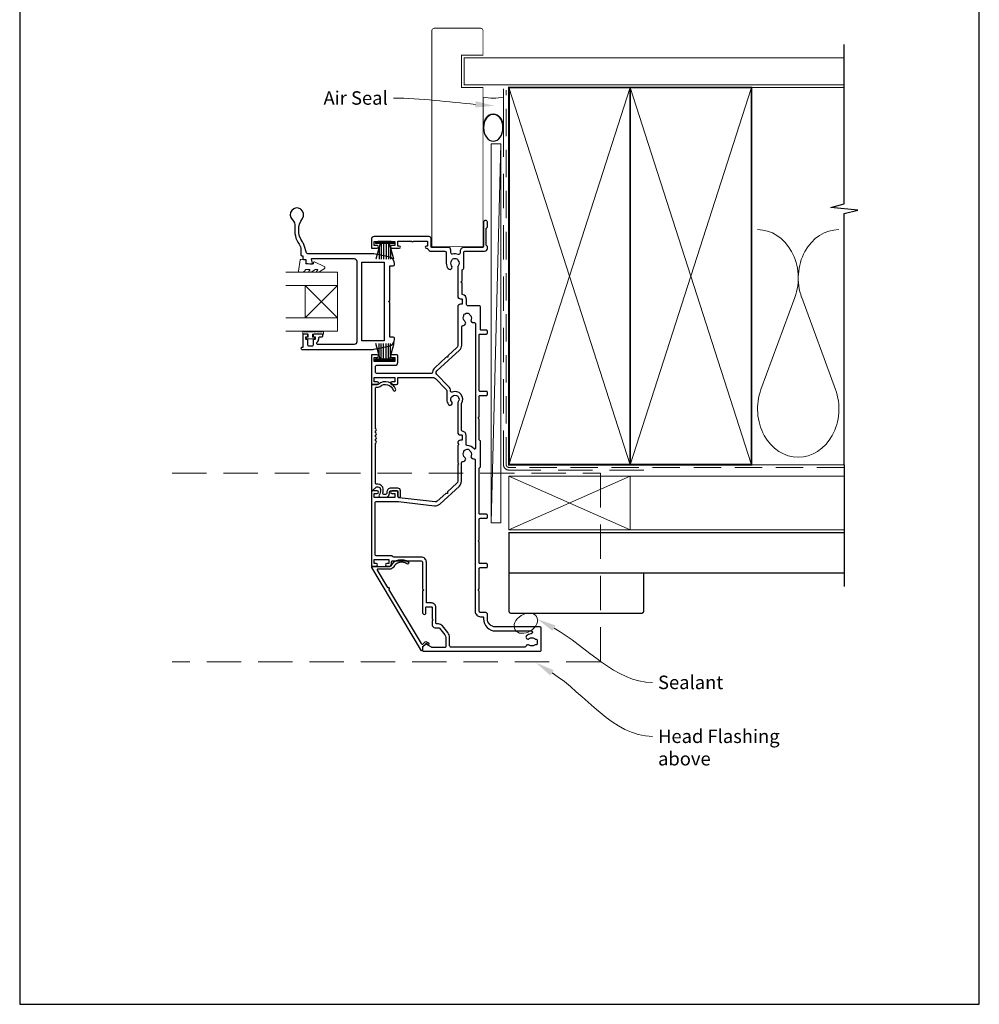
# Model space of a CAD drawing. Units: millimetres. Extents: x -161 to 2047, y -1602 to 568.
# Drawn here: x 394 to 750, y -1344 to -978 of the extents above; entities that cross this region are included whole.
import ezdxf

# ---------------------------------------------------------------- set-up
doc = ezdxf.new("R2010")
doc.units = ezdxf.units.MM
doc.header["$MEASUREMENT"] = 0
doc.linetypes.add('DASHED', pattern=[19.05, 12.7, -6.35])
doc.layers.get('Defpoints').update_dxf_attribs({"color": 1})
doc.layers.add('02747$0$APL Joinery', color=2, linetype='Continuous')
doc.layers.add('APL Joinery', color=2, linetype='Continuous')
doc.styles.add('General notes', font='arial.ttf', dxfattribs={"height": 3.5})

# ---------------------------------------------------------------- blocks, each defined once
blk = doc.blocks.new('9010331')
at = {"layer": 'APL Joinery', "color": 252}
for p, q in [((-6.5, 3.29), (-0.75, 1.75)), ((-2.21, 2.14), (-6.5, 2.14)), ((-0.75, 1.3), (-6.5, 1.3)), ((-0.75, 0.46), (-6.5, 0.46)), ((-0.75, 3.45), (-0.75, -3.45)), ((-0.75, 3.45), (-0.25, 3.45)), ((-0.5, 3.45), (-0.5, -3.45)), ((-0.25, 3.45), (-0.25, -3.45)), ((-0.75, -0.46), (-6.5, -0.46)), ((-0.75, -1.3), (-6.5, -1.3)), ((-0.75, -1.75), (-6.5, -3.29)), ((-2.21, -2.14), (-6.5, -2.14)), ((-0.25, -3.45), (-0.75, -3.45))]:
    blk.add_line(p, q, dxfattribs=at)
blk = doc.blocks.new('sealant')
at = {"layer": 'APL Joinery', "color": 9, "lineweight": 20}
blk.add_lwpolyline([(-10.46, -7), (0, -7, -0.106806), (0, 0), (-10.46, 0)], format="xyb", dxfattribs=at)
at = {"layer": 'APL Joinery', "color": 9, "lineweight": 20, "extrusion": (0, 0, -1)}
blk.add_ellipse((-10.46, -3.5), major_axis=(4.77, 0), ratio=0.733157, start_param=-1.570796, end_param=1.570796, dxfattribs=at)
at = {"layer": 'APL Joinery', "color": 7, "lineweight": 25}
blk.add_ellipse((-10.46, -3.5), major_axis=(-4.56, 0), ratio=0.728665, dxfattribs=at)

msp = doc.modelspace()

# ---------------------------------------------------------------- linework, layer by layer
at = {"layer": '02747$0$APL Joinery'}
msp.add_lwpolyline([(499.05, -1052.03, 2.21525), (495.33, -1052.44, -0.248268), (496.28, -1055.08, 0.192121), (497.86, -1061.56, -0.155949), (498.51, -1063.59), (498.51, -1065.47, 0.414214), (498.88, -1065.84), (499.26, -1065.84), (499.25, -1066.99, 0.414221), (499.45, -1067.19), (500.3, -1067.19), (500.3, -1068.46, 0.364027), (500.46, -1068.65), (501.81, -1068.89), (502.64, -1068.89, 0.493199), (502.84, -1068.64), (502.44, -1067.14, -0.49321), (502.63, -1066.89), (518.26, -1066.89, -0.414214), (519.26, -1067.89), (519.26, -1097.79, -0.41421), (518.26, -1098.79), (504.89, -1098.79, -0.414217), (504.39, -1098.29), (504.39, -1098.25, -0.227735), (504.57, -1097.86, 0.227735), (505.14, -1096.69), (505.14, -1096.39, -0.414214), (505.64, -1095.89), (506.39, -1095.89, 0.414214), (506.59, -1095.69), (506.59, -1095.09, 0.414214), (506.39, -1094.89), (503.29, -1094.89, 0.414214), (503.09, -1095.09), (503.09, -1095.69, 0.414214), (503.29, -1095.89), (503.64, -1095.89, -0.414214), (503.84, -1096.09), (503.84, -1096.69, -0.414214), (503.64, -1096.89), (503.29, -1096.89, 0.414214), (503.09, -1097.09), (503.09, -1098.89, -0.414214), (502.59, -1099.39), (501.59, -1099.39, -0.414214), (501.09, -1098.89), (501.09, -1097.09, 0.414214), (500.89, -1096.89), (500.54, -1096.89, -0.414214), (500.34, -1096.69), (500.34, -1096.09, -0.414214), (500.54, -1095.89), (500.89, -1095.89, 0.414214), (501.09, -1095.69), (501.09, -1095.09, 0.414214), (500.89, -1094.89), (499.46, -1094.89, 0.414214), (499.26, -1095.09), (499.26, -1099.84), (498.88, -1099.84, 1.000016), (498.88, -1100.59), (525, -1100.59, 0.049381), (525.51, -1100.54), (531.17, -1099.41, 0.357511), (533.26, -1096.86), (533.26, -1096.59, 0.419247), (532.75, -1096.09), (531.46, -1096.09), (531.46, -1083.24), (531.06, -1082.84), (531.46, -1082.44), (531.46, -1069.59), (532.76, -1069.59, 0.414197), (533.26, -1069.09), (533.26, -1068.82, 0.357511), (531.17, -1066.27), (525.51, -1065.14, 0.051275), (524.98, -1065.09), (501.12, -1065.09, -0.324482), (500.65, -1064.75), (499.76, -1062.04, 0.075914), (499.08, -1060.69, -0.317935)], format="xyb", close=True, dxfattribs=at)
msp.add_lwpolyline([(529.46, -1097.44), (521.06, -1097.44), (521.06, -1068.24), (529.46, -1068.24)], close=True, dxfattribs=at)
at = {"layer": 'APL Joinery', "color": 250, "lineweight": 5}
for p, q in [((572.68, -1024.29), (569.08, -1164.91)), ((681.76, -1081.33), (669.2, -1115.46)), ((696.84, -1115.46), (684.29, -1081.33))]:
    msp.add_line(p, q, dxfattribs=at)
at = {"layer": 'APL Joinery', "color": 8, "lineweight": 5}
for p, q in [((512.15, -1076.89), (500.15, -1088.89)), ((512.15, -1088.89), (500.15, -1076.89))]:
    msp.add_line(p, q, dxfattribs=at)
at = {"layer": 'APL Joinery', "color": 7, "lineweight": 20}
for p, q in [((500.15, -1088.89), (500.15, -1076.89)), ((512.15, -1088.89), (512.15, -1076.89))]:
    msp.add_line(p, q, dxfattribs=at)
at = {"layer": 'APL Joinery', "color": 7, "lineweight": 25, "const_width": 0.3}
msp.add_lwpolyline([(566.08, -1062.49), (566.08, -1003.39), (558.08, -1003.39), (558.08, -991.39), (566.08, -991.39), (566.08, -982.39, 0.414214), (565.08, -981.39), (548.08, -981.39, 0.414214), (547.08, -982.39), (547.08, -1062.49)], format="xyb", dxfattribs=at)
at = {"layer": 'APL Joinery', "color": 9, "ltscale": 0.7}
for points in [[(700.11, -1004.39), (700.11, -987.39)], [(700.11, -1143.39), (700.11, -1050.14), (705.11, -1048.89), (695.11, -1047.89), (700.11, -1046.64), (700.11, -1004.39)]]:
    msp.add_lwpolyline(points, dxfattribs=at)
at = {"layer": 'APL Joinery', "color": 7, "lineweight": 25}
for points, const_width in [([(700.11, -992.39), (559.08, -992.39), (559.08, -1002.39), (700.11, -1002.39)], 0.4), ([(547.03, -1062.49), (566.03, -1062.49)], 0.3)]:
    msp.add_lwpolyline(points, dxfattribs=dict(at, const_width=const_width))
at = {"layer": 'APL Joinery', "color": 7, "linetype": 'DASHED', "lineweight": 13}
msp.add_lwpolyline([(625.68, -1145.39), (575.68, -1145.39, -0.414214), (573.68, -1143.39), (573.68, -1003.84)], format="xyb", dxfattribs=at)
at = {"layer": 'APL Joinery', "color": 8, "linetype": 'DASHED', "lineweight": 5, "ltscale": 0.8}
msp.add_lwpolyline([(700.11, -1144.39), (575.68, -1144.39, -0.414214), (574.68, -1143.39), (574.68, -1004.39)], format="xyb", dxfattribs=at)
at = {"layer": 'APL Joinery', "color": 7, "lineweight": 35, "const_width": 0.7}
for points in [[(575.68, -1143.39), (575.68, -1003.39), (620.68, -1003.39), (620.68, -1143.39)], [(620.68, -1143.39), (620.68, -1003.39), (665.68, -1003.39), (665.68, -1143.39)]]:
    msp.add_lwpolyline(points, close=True, dxfattribs=at)
at = {"layer": 'APL Joinery', "color": 250, "lineweight": 5}
for points in [[(575.68, -1143.39), (620.68, -1003.39)], [(575.68, -1003.39), (620.68, -1143.39)], [(620.68, -1143.39), (665.68, -1003.39)], [(620.68, -1003.39), (665.68, -1143.39)], [(665.68, -1003.39), (700.11, -1003.39)], [(665.68, -1143.39), (700.11, -1143.39)]]:
    msp.add_lwpolyline(points, dxfattribs=at)
at = {"layer": 'APL Joinery', "color": 7, "lineweight": 15}
msp.add_lwpolyline([(569.08, -1024.29), (569.08, -1164.91), (572.68, -1164.91), (572.68, -1024.29)], close=True, dxfattribs=at)
at = {"layer": 'APL Joinery', "lineweight": 25}
for points in [[(553.12, -1070.61, 1), (554.44, -1069.58, -0.344012), (554.44, -1067.7, 0.113915), (554.6, -1067.36, -0.234546), (554.88, -1067.01, -0.223785), (556.41, -1067.01, -0.234546), (556.69, -1067.36, 0.113915), (556.85, -1067.7, -0.344012), (556.85, -1069.58, 0.137773), (556.68, -1070), (556.68, -1080.84, 0.414214), (557.68, -1081.84), (558.19, -1081.84, -0.414214), (558.39, -1082.04), (558.39, -1083.64, -0.414214), (558.19, -1083.84), (557.68, -1083.84, 0.414185), (556.68, -1084.84), (556.68, -1099.19, -0.210681), (556.35, -1099.93), (553.01, -1102.98), (552.99, -1103.54), (552.42, -1103.52), (548.15, -1107.42, 0.18671), (547.35, -1109.04, -0.38742), (546.85, -1109.49), (526.68, -1109.49, -0.414214), (526.18, -1108.99), (526.18, -1106.99, -0.414214), (526.68, -1106.49), (533.48, -1106.49, 0.414214), (534.48, -1105.49), (534.48, -1103.09, 0.414214), (533.98, -1102.59), (532.27, -1102.59, 1), (532.28, -1103.59), (533.38, -1103.59), (533.38, -1105.09), (525.68, -1105.09), (525.68, -1103.59), (526.78, -1103.59, 1), (526.78, -1102.59), (524.88, -1102.59, 0.414214), (524.68, -1102.79), (524.68, -1113.39, 0.414214), (524.88, -1113.59), (526.78, -1113.59, 1), (526.78, -1112.59), (525.68, -1112.59), (525.68, -1111.09), (533.38, -1111.09), (533.38, -1112.59), (532.28, -1112.59, 1), (532.27, -1113.59), (533.98, -1113.59, 0.414214), (534.48, -1113.09), (534.48, -1111.09), (547.71, -1111.09, -0.198908), (548.42, -1111.38), (552.33, -1115.3, -0.198917), (552.62, -1116), (552.62, -1119.14, 0.170571), (553.29, -1121.03, 1), (554.46, -1120.09, -2.066), (556.85, -1120.08, 0.137773), (556.68, -1120.5), (556.68, -1131.34, 0.414214), (557.68, -1132.34), (558.19, -1132.34, -0.414214), (558.39, -1132.54), (558.39, -1134.14, -0.414214), (558.19, -1134.34), (557.68, -1134.34, 0.414221), (556.68, -1135.34), (556.68, -1135.46), (557.08, -1135.86), (556.68, -1136.26), (556.68, -1142.67), (557.08, -1143.08), (556.68, -1143.48), (556.68, -1149.56, -0.210698), (556.35, -1150.3), (552.87, -1153.48), (552.85, -1154.04), (552.28, -1154.02), (549.06, -1156.96, -0.217658), (548.27, -1157.21), (534.92, -1155.64, -0.380306), (534.48, -1155.15), (534.48, -1153.59, 0.414214), (533.98, -1153.09), (532.27, -1153.09, 1), (532.28, -1154.09), (533.38, -1154.09), (533.38, -1155.59), (525.68, -1155.59), (525.68, -1154.09), (526.78, -1154.09, 1), (526.78, -1153.09), (524.88, -1153.09, 0.414214), (524.68, -1153.29), (524.68, -1180.89, 0.414214), (524.88, -1181.09), (526.43, -1181.09, 1), (526.43, -1180.09), (525.68, -1180.09), (525.68, -1178.59), (531.18, -1178.59), (531.18, -1180.09), (530.43, -1180.09, 1), (530.42, -1181.09), (531.18, -1181.09, 0.414214), (532.18, -1180.09), (532.18, -1179.39, -0.414214), (532.48, -1179.09), (543.18, -1179.09, -0.414214), (543.68, -1179.59), (543.68, -1189.49), (544.08, -1189.89), (543.68, -1190.29), (543.68, -1198.34, 1.003431), (544.88, -1198.34), (544.88, -1196.39, -0.414214), (545.18, -1196.09), (546.93, -1196.09, -0.414214), (547.23, -1196.39), (547.23, -1200.59), (547.63, -1200.99), (547.23, -1201.39), (547.23, -1202.89, 0.414214), (548.23, -1203.89), (549.53, -1203.89, -0.226221), (549.92, -1204.08), (551.94, -1206.57, -0.171886), (552.28, -1207.52), (552.28, -1210.89, -0.414214), (551.98, -1211.19), (547.23, -1211.19, -0.131586), (546.98, -1211.12), (545.04, -1210.01, 0.339361), (544.68, -1210.06), (543.74, -1211, 0.198932), (543.68, -1211.14), (543.68, -1212.29, 0.414214), (543.98, -1212.59), (587.18, -1212.59, 0.414214), (587.68, -1212.09), (587.68, -1204.09, 0.414214), (587.18, -1203.59), (570.68, -1203.59, -0.414214), (567.68, -1200.59), (567.68, -1198.79, 0.414214), (567.18, -1198.29), (565.18, -1198.29, -0.414214), (564.68, -1197.79), (564.68, -1190.29), (564.28, -1189.89), (564.68, -1189.49), (564.68, -1181.89, -0.414214), (564.98, -1181.59), (567.38, -1181.59, 0.414214), (567.68, -1181.29), (567.68, -1180.39, 0.414214), (567.38, -1180.09), (564.98, -1180.09, -0.414214), (564.68, -1179.79), (564.68, -1172.04), (564.28, -1171.64), (564.68, -1171.24), (564.68, -1163.59, -0.414214), (564.98, -1163.29), (567.38, -1163.29, 0.414214), (567.68, -1162.99), (567.68, -1162.09, 0.414214), (567.38, -1161.79), (564.98, -1161.79, -0.414237), (564.68, -1161.49), (564.68, -1144.73, -0.364085), (564.93, -1144.44, 0.364087), (565.18, -1144.14), (565.18, -1134.74, 0.365077), (564.93, -1134.44, -0.365057), (564.68, -1134.15), (564.68, -1126.46), (564.28, -1126.06), (564.68, -1125.66), (564.68, -1117.99, -0.414214), (564.98, -1117.69), (567.38, -1117.69, 0.414214), (567.68, -1117.39), (567.68, -1116.49, 0.414214), (567.38, -1116.19), (564.98, -1116.19, -0.414214), (564.68, -1115.89), (564.68, -1095.19, -0.414214), (564.98, -1094.89), (567.38, -1094.89, 0.414214), (567.68, -1094.59), (567.68, -1093.79, 0.414214), (567.38, -1093.49), (565.48, -1093.49, -0.414214), (565.18, -1093.19), (565.18, -1084.94, 0.414214), (564.68, -1084.44), (560.49, -1084.44, -0.414214), (559.99, -1083.94), (559.99, -1082.04, 0.372927), (558.45, -1080.26, -0.372927), (558.28, -1080.06), (558.28, -1075.99), (557.88, -1075.59), (558.28, -1075.19), (558.28, -1071.39, -0.325933), (558.62, -1070.91, 0.325933), (558.97, -1070.43), (558.97, -1064.64, -0.414214), (559.47, -1064.14), (566.68, -1064.14, 0.414207), (567.68, -1063.14), (567.68, -1062.47, 0.198912), (567.59, -1062.25), (567.37, -1062.03, -0.198912), (567.28, -1061.82), (567.28, -1055.77, -0.198912), (567.37, -1055.55), (567.59, -1055.33, 0.198912), (567.68, -1055.12), (567.68, -1053.44, 1), (566.28, -1053.44), (566.28, -1062.44, -0.414207), (565.98, -1062.74), (558.97, -1062.74, 0.414214), (557.57, -1064.14), (557.57, -1064.9, -0.525402), (556.89, -1065.37, 0.155828), (554.77, -1065.25, -0.471189), (554.14, -1064.8), (554.14, -1063.74, 0.414206), (553.14, -1062.74), (547.08, -1062.74, -0.414206), (546.78, -1062.44), (546.78, -1059.44, 0.414213), (546.08, -1058.74), (525.68, -1058.74, 0.414214), (524.68, -1059.74), (524.68, -1062.89, 0.414214), (524.88, -1063.09), (526.78, -1063.09, 1), (526.78, -1062.09), (525.68, -1062.09), (525.68, -1060.59), (526.78, -1060.59, 0.201513), (527.13, -1060.44), (531.92, -1060.44, 0.201513), (532.28, -1060.59), (533.38, -1060.59), (533.38, -1062.09), (532.28, -1062.09, 1), (532.27, -1063.09), (534.98, -1063.09, 1), (534.98, -1062.24), (534.48, -1062.24), (534.48, -1060.44), (539.58, -1060.44, 0.577044), (540.27, -1060.44), (545.48, -1060.44), (545.48, -1062.24), (544.98, -1062.24, 1), (544.98, -1063.09), (545.19, -1063.09, -0.293233), (545.65, -1063.38, 0.293226), (546.83, -1064.14), (551.95, -1064.14, -0.414206), (552.45, -1064.64), (552.45, -1068.64, 0.167197)], [(558.83, -1091.67, 0.719683), (559.33, -1090.16, -0.344012), (558.85, -1088.35, 0.113915), (558.91, -1087.98, -0.234546), (559.09, -1087.57, -0.223785), (560.57, -1087.17, -0.234546), (560.93, -1087.44, 0.113915), (561.17, -1087.72, -0.344012), (561.65, -1089.54, 0.626799), (562.65, -1090.67, -0.495046), (563.28, -1091.15), (563.28, -1137.37, -0.718618), (562.74, -1137.55, 0.238931), (560.2, -1136.32, -0.419049), (559.79, -1135.92), (559.79, -1132.54, 0.372927), (558.42, -1130.96, -0.372927), (558.08, -1130.56), (558.08, -1120.89, -0.138975), (558.14, -1120.68, 0.721707), (554.57, -1116.42, -0.534765), (554.02, -1116.04, 0.203094), (553.32, -1114.31), (548.91, -1109.9, -0.427543), (548.94, -1108.6), (557.36, -1100.9, 0.210699), (558.18, -1099.06), (558.18, -1092.17, -0.414205), (558.68, -1091.67)], [(532.74, -1115.74, 1), (533.69, -1115.45, 0.545809), (527.23, -1113.59), (525.16, -1113.59, 0.414214), (524.66, -1114.09), (524.66, -1152.84, 0.668179), (525.09, -1153.02), (526.32, -1151.79, -0.198912), (526.67, -1151.64), (527.06, -1151.64, -0.391837), (528.05, -1152.57, -0.156728), (527.54, -1154.71, 0.584457), (527.97, -1155.47), (529.87, -1155.47, 0.326607), (531.3, -1154.42, 0.090318), (531.41, -1153.62, -0.429598), (531.91, -1153.09), (534.46, -1153.09), (534.46, -1155.09, 1), (535.46, -1155.09), (535.46, -1153.09, 0.414214), (534.46, -1152.09), (531.91, -1152.09, 0.429598), (530.41, -1153.67, -0.090318), (530.35, -1154.12, -0.326607), (529.87, -1154.47), (529.44, -1154.47, -0.480965), (528.95, -1153.86, 0.074995), (529.05, -1152.49, 0.391837), (527.06, -1150.64), (526.66, -1150.64, -0.414214), (526.16, -1150.14), (526.16, -1135.37, 1), (526.16, -1134.57), (526.16, -1133.87, 1), (526.16, -1133.07), (526.16, -1132.37, 1), (526.16, -1131.57), (526.16, -1130.87, 1), (526.16, -1130.07), (526.16, -1115.09, -0.414214), (526.66, -1114.59), (527.23, -1114.59, 0.18191), (527.89, -1114.35, -0.545809)], [(559.33, -1140.66, -0.344012), (558.85, -1138.85, 0.113915), (558.91, -1138.47, -0.234546), (559.09, -1138.07, -0.223785), (560.57, -1137.67, -0.234546), (560.93, -1137.93, 0.113915), (561.17, -1138.22, -0.344012), (561.66, -1140.04, 0.600135), (562.58, -1141.18, -0.471151), (563.18, -1141.68), (563.18, -1197.79, 0.414214), (565.18, -1199.79), (565.98, -1199.79, -0.414214), (566.28, -1200.09), (566.28, -1200.59, 0.414214), (570.78, -1205.09), (583.83, -1205.09, -0.962005), (583.94, -1206.15, 0.168283), (582.14, -1206.94, 0.858739), (583.23, -1207.95, -0.352819), (585.14, -1207.95, 0.184068), (585.65, -1208.11, -0.431196), (586.18, -1208.61), (586.18, -1209.9, -0.495641), (585.8, -1210.19, 0.24139), (585.14, -1210.33, -0.352396), (583.23, -1210.33, 0.544178), (582.05, -1210.72, -0.341361), (581.57, -1211.09), (554.18, -1211.09, -0.414214), (553.68, -1210.59), (553.68, -1207.52, 0.171886), (553.03, -1205.69), (551.01, -1203.2, 0.226221), (549.53, -1202.49), (548.93, -1202.49, -0.414214), (548.63, -1202.19), (548.63, -1196.39, 0.414214), (546.93, -1194.69), (545.38, -1194.69, -0.414214), (545.08, -1194.39), (545.08, -1179.59, 0.414214), (543.18, -1177.69), (532.94, -1177.69, -0.267949), (532.51, -1177.44, 0.267949), (532.08, -1177.19), (526.58, -1177.19, -0.414214), (526.08, -1176.69), (526.08, -1157.49, -0.414214), (526.58, -1156.99), (534.1, -1156.99, -0.029293), (534.69, -1157.02), (548.1, -1158.6, 0.217658), (550, -1157.99), (557.29, -1151.33, 0.211082), (558.08, -1149.56), (558.08, -1142.66, -0.414205), (558.58, -1142.16), (558.83, -1142.16, 0.719683)], [(524.81, -1181.54, -0.582665), (525.03, -1181.16), (531.52, -1181.16, 0.278118), (531.97, -1180.89, -0.455368), (538.35, -1179.4, -1), (537.77, -1180.21, 0.455368), (532.85, -1181.36, -0.278118), (531.52, -1182.16), (527.02, -1182.16, 0.582665), (526.81, -1182.54), (530.65, -1188.94, -1), (531.06, -1189.63), (543.09, -1209.74, 0.488211), (543.88, -1209.83), (544.56, -1209.15, -0.339656), (545.16, -1209.07), (545.82, -1209.46, -1), (545.47, -1210.06), (544.94, -1209.76), (543.68, -1211.02), (543.68, -1212.33, -0.761028), (543.31, -1212.43)]]:
    msp.add_lwpolyline(points, format="xyb", close=True, dxfattribs=at)
at = {"layer": 'APL Joinery', "color": 252, "lineweight": 20}
msp.add_lwpolyline([(500.57, -1070.89, 0.209102), (500.38, -1070.97), (499.68, -1071.72, -0.209102), (499.31, -1071.89), (497.89, -1071.89, -0.460762), (497.64, -1071.6), (498.3, -1067.4, -0.394143), (498.57, -1067.19), (500.3, -1067.34), (500.3, -1068.89), (503.2, -1068.89), (503.2, -1068.39, -0.548683), (503.55, -1068.16), (507.18, -1069.85, -0.620757), (507.2, -1070.65), (506.48, -1071.02, -0.076756), (505.33, -1071.83, -0.115673), (505.11, -1071.89), (504.55, -1071.89, -0.700996), (504.42, -1071.53, 0.090479), (504.71, -1071.18, 0.574104), (504.54, -1070.89), (503.94, -1070.89, 0.197721), (503.59, -1071.03, -0.081084), (502.46, -1071.83, -0.114797), (502.24, -1071.89), (501.63, -1071.89, -0.723229), (501.51, -1071.52, 0.088694), (501.82, -1071.2, 0.596286), (501.65, -1070.89), (500.57, -1070.89)], format="xyb", dxfattribs=at)
at = {"layer": 'APL Joinery', "color": 7, "lineweight": 20}
for points in [[(492.89, -1071.89), (512.15, -1071.89), (512.15, -1076.89), (492.89, -1076.89)], [(492.89, -1088.89), (512.15, -1088.89), (512.15, -1093.89), (492.89, -1093.89)]]:
    msp.add_lwpolyline(points, dxfattribs=at)
at = {"layer": 'APL Joinery', "color": 252, "lineweight": 20}
msp.add_lwpolyline([(506.84, -1094.14), (506.84, -1094.89), (502.83, -1094.89), (502.83, -1096.09), (503.58, -1096.09), (503.58, -1096.69), (500.48, -1096.69), (500.48, -1096.09), (501.23, -1096.09), (501.23, -1094.89), (499.28, -1094.89), (499.28, -1094.14, -1), (499.78, -1094.14), (502.83, -1094.14, -1), (503.33, -1094.14), (504, -1094.14, -1), (504.5, -1094.14), (505.17, -1094.14, -1), (505.67, -1094.14), (506.34, -1094.14, -1)], format="xyb", close=True, dxfattribs=at)
at = {"layer": 'APL Joinery', "color": 9}
msp.add_lwpolyline([(700.11, -1143.39), (700.11, -1188.59)], dxfattribs=at)
at = {"layer": 'APL Joinery', "color": 8, "linetype": 'DASHED', "lineweight": 5}
msp.add_lwpolyline([(450.74, -1146.59), (609.68, -1146.59), (609.68, -1216.49), (450.74, -1216.49)], dxfattribs=at)
at = {"layer": 'APL Joinery', "color": 7, "lineweight": 18}
msp.add_lwpolyline([(575.68, -1167.59), (620.68, -1167.59), (620.68, -1147.59), (575.68, -1147.59)], close=True, dxfattribs=at)
at = {"layer": 'APL Joinery', "color": 8, "lineweight": 5}
for points in [[(575.68, -1167.59), (620.68, -1147.59)], [(575.68, -1147.59), (620.68, -1167.59)]]:
    msp.add_lwpolyline(points, dxfattribs=at)
at = {"layer": 'APL Joinery', "color": 7, "lineweight": 5}
msp.add_lwpolyline([(700.11, -1167.59), (620.68, -1167.59), (620.68, -1147.59), (700.11, -1147.59)], dxfattribs=at)
at = {"layer": 'APL Joinery', "color": 7, "lineweight": 30, "const_width": 0.5}
msp.add_lwpolyline([(700.11, -1183.59), (575.68, -1183.59), (575.68, -1168.59), (700.11, -1168.59)], dxfattribs=at)
msp.add_lwpolyline([(575.68, -1183.59), (575.68, -1197.59, 0.414214), (576.68, -1198.59), (624.68, -1198.59, 0.414214), (625.68, -1197.59), (625.68, -1183.59)], format="xyb", close=True, dxfattribs=at)
at = {"layer": 'APL Joinery', "color": 250, "lineweight": 5}
for centre, start_param, end_param in [((667.94, -1074.12), 1.158004, 3.141593), ((698.11, -1074.12), 3.141593, 5.125182), ((683.02, -1122.67), 4.299595, 6.283185)]:
    msp.add_ellipse(centre, major_axis=(0, -17.97), ratio=0.839632, start_param=start_param, end_param=end_param, dxfattribs=at)
at = {"layer": 'APL Joinery', "color": 250, "lineweight": 5, "extrusion": (0, 0, -1)}
msp.add_ellipse((683.02, -1122.67), major_axis=(0, -17.97), ratio=0.839632, start_param=4.299595, end_param=6.283185, dxfattribs=at)
at = {"layer": 'APL Joinery', "color": 7, "lineweight": 9}
msp.add_ellipse((581.96, -1202.22), major_axis=(-3.98, -2.47), ratio=0.710859, dxfattribs=at)
at = {"layer": 'APL Joinery', "color": 0, "linetype": 'ByBlock', "lineweight": 13}
for points, start_tangent, end_tangent in [([(563.3, -1009.66), (532.88, -1007.34)], (-0.997101, 0.076086), (-1, 0)), ([(592.42, -1204.08), (629.01, -1224.21)], (0.876133, -0.48207), (1, 0)), ([(591.67, -1220.63), (629.01, -1244.21)], (0.845497, -0.53398), (1, 0))]:
    msp.add_spline(points, degree=3, dxfattribs=dict(at, start_tangent=start_tangent, end_tangent=end_tangent))
at = {"layer": 'APL Joinery', "color": 0}
for points in [[(563.39, -1008.5), (570.28, -1010.19), (563.21, -1010.83)], [(591.86, -1205.1), (586.29, -1200.7), (592.98, -1203.06)], [(591.05, -1221.62), (585.75, -1216.89), (592.29, -1219.64)]]:
    msp.add_solid(points, dxfattribs=at)
at = {"layer": 'Defpoints', "color": 8}
for p, q in [((394.19, -863.36), (394.19, -1343.64)), ((750.19, -1343.64), (750.19, -863.36)), ((394.19, -1343.64), (750.19, -1343.64))]:
    msp.add_line(p, q, dxfattribs=at)

# ---------------------------------------------------------------- block references
at = {"layer": 'APL Joinery', "xscale": -1.085938717573293, "yscale": 1.085938717573293, "zscale": 1.085938717573293, "rotation": 270}
msp.add_blockref('sealant', (573.68, -1006.98), dxfattribs=at)
at = {"layer": 'APL Joinery', "xscale": -1, "rotation": 270}
msp.add_blockref('9010331', (529.65, -1060.59), dxfattribs=at)
at = {"layer": 'APL Joinery', "lineweight": 25, "rotation": 270}
msp.add_blockref('9010331', (529.65, -1104.97), dxfattribs=at)

# ---------------------------------------------------------------- texts
at = {"layer": 'APL Joinery', "color": 3, "char_height": 5, "attachment_point": 1, "style": 'General notes'}
for s, insert, width in [('{\\C0;Air Seal}', (506.91, -1004.8), 38.3679), ('{\\C0;Sealant}', (631.01, -1221.67), 26.488), ('{\\C7;Head Flashing above}', (631.01, -1241.67), 45.5886)]:
    msp.add_mtext(s, dxfattribs=dict(at, insert=insert, width=width))

doc.saveas('drawing.dxf')
